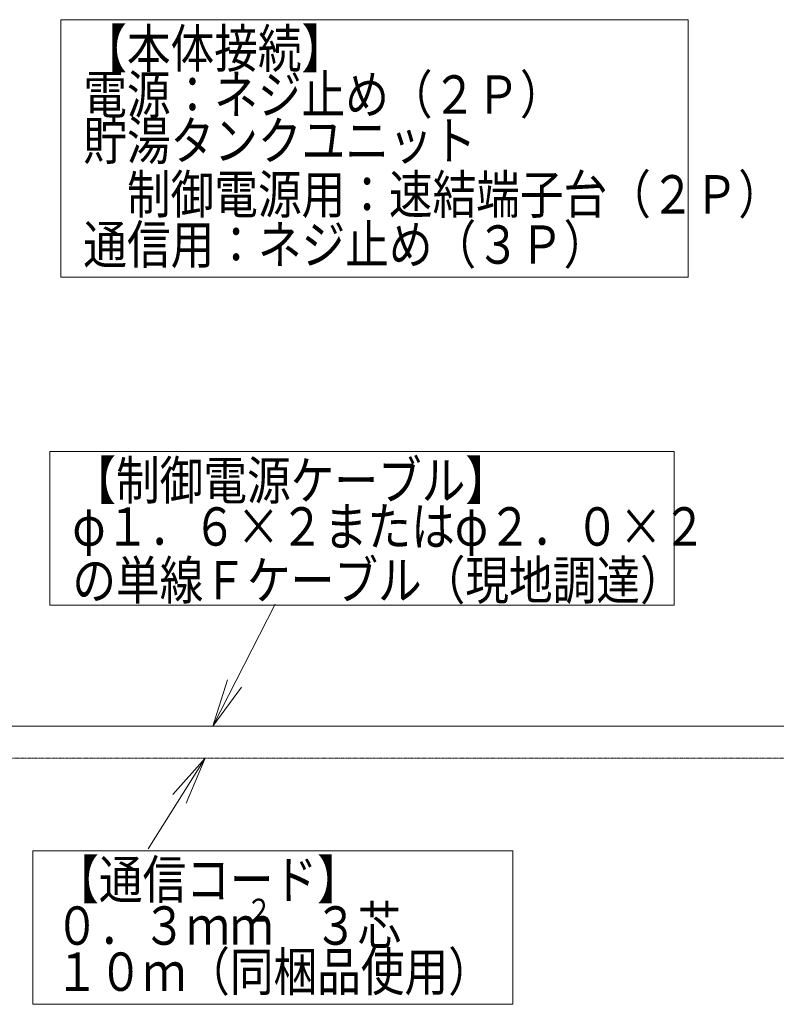
# Model space of a CAD drawing. Extents: x 0 to 5250, y -7 to 3713.
# Drawn here: x 1603 to 2194, y 1973 to 2742 of the extents above; entities that cross this region are included whole.
import ezdxf

# ---------------------------------------------------------------- set-up
doc = ezdxf.new("R2010")
doc.units = 0
doc.linetypes.add('DASHDOT', pattern=[1, 0.5, -0.25, 0, -0.25])
doc.layers.get('0').update_dxf_attribs({"linetype": 'CONTINUOUS'})
doc.layers.add('DD0', color=7, linetype='CONTINUOUS')
doc.layers.add('M2', color=3, linetype='CONTINUOUS')
doc.styles.get("Standard").update_dxf_attribs({"font": 'txt', "bigfont": 'BIGFONT'})
doc.dimstyles.new('LEADSTYL', dxfattribs={"dimtxt": 40.000001, "dimasz": 37.500001, "dimexe": 0.18, "dimexo": 0.0625, "dimgap": 1, "dimtad": 0, "dimtih": 1, "dimtoh": 1, "dimdec": 4, "dimzin": 0, "dimdsep": 46, "dimtxsty": 'STANDARD', "dimblk1": 'OPEN', "dimblk2": 'OPEN', "dimsah": 1, "dimcen": 0.09, "dimadec": 0, "dimazin": 0, "dimtfac": 1, "dimtdec": 4, "dimtofl": 0, "dimtmove": 0, "dimatfit": 3, "dimfxl": 1, "dimtolj": 1, "dimtzin": 0, "dimarcsym": 0})

# ---------------------------------------------------------------- blocks, each defined once
blk = doc.blocks.new('_OPEN')
at = {"color": 0, "lineweight": 13}
for p, q in [((-0.965926, 0.258819), (0, 0)), ((0, 0), (-1, 0)), ((0, 0), (-0.965926, -0.258819))]:
    blk.add_line(p, q, dxfattribs=at)

msp = doc.modelspace()

# ---------------------------------------------------------------- linework, layer by layer
at = {"layer": 'M2', "linetype": 'CONTINUOUS', "lineweight": 13}
for p, q in [((1635.078917, 2540.845343), (1635.078917, 2742.095348)), ((1635.078917, 2742.095348), (2125.078928, 2742.095348)), ((2125.078928, 2540.845343), (2125.078928, 2742.095348)), ((1635.078917, 2540.845343), (2125.078928, 2540.845343)), ((1626.559128, 2284.559117), (1626.559128, 2404.55912)), ((1626.559128, 2404.55912), (2114.059139, 2404.55912)), ((2114.059139, 2284.559117), (2114.059139, 2404.55912)), ((1626.559128, 2284.559117), (2114.059139, 2284.559117)), ((2497.624381, 2189.936401), (1545.559413, 2189.936401)), ((1613.150433, 1972.66589), (1613.150433, 2092.665893)), ((1613.150433, 2092.665893), (1988.150442, 2092.665893)), ((1988.150442, 1972.66589), (1988.150442, 2092.665893)), ((1613.150433, 1972.66589), (1988.150442, 1972.66589))]:
    msp.add_line(p, q, dxfattribs=at)
at = {"layer": 'M2', "linetype": 'DASHDOT', "lineweight": 13}
msp.add_line((2478.874381, 2164.936401), (1526.809413, 2164.936401), dxfattribs=at)

# ---------------------------------------------------------------- texts
at = {"layer": 'M2', "width": 0.833333}
for s, height, p in [('【本体接続】', 30.000002, (1652.57877, 2704.595429)), ('電源：ネジ止め（２Ｐ）', 30.000002, (1652.57877, 2668.595463)), ('貯湯タンクユニット', 30.000002, (1652.57877, 2632.595401)), ('\u3000制御電源用：速結端子台（２Ｐ）', 30.000002, (1652.57877, 2590.595392)), ('通信用：ネジ止め（３Ｐ）', 30.000002, (1652.57877, 2551.345399)), ('【制御電源ケーブル】', 30.000002, (1644.059025, 2367.059087)), ('φ１．６×２またはφ２．０×２', 30.000002, (1644.059025, 2331.05912)), ('の単線Ｆケーブル（現地調達）', 30.000002, (1644.059025, 2289.059112)), ('【通信コード】', 30.000002, (1630.650364, 2055.165807)), ('２', 18.000002, (1779.650367, 2037.165967)), ('０．３ｍｍ', 30.000002, (1630.650364, 2019.165936)), ('\u3000３芯', 30.000002, (1798.650398, 2019.165936)), ('１０ｍ（同梱品使用）', 30.000002, (1630.650364, 1983.165874))]:
    msp.add_text(s, height=height, dxfattribs=at).set_placement(p)

# ---------------------------------------------------------------- leaders
at = {"layer": 'DD0'}
for points in [[(1753.738824, 2189.936496), (1802.454226, 2285.30145)], [(1747.834245, 2164.936496), (1703.174438, 2094.206666)]]:
    msp.add_leader(points, dimstyle='LEADSTYL', override={"dimldrblk": 'OPEN', "dimlwd": 13, "dimlwe": 13}, dxfattribs=at)

doc.saveas('drawing.dxf')
